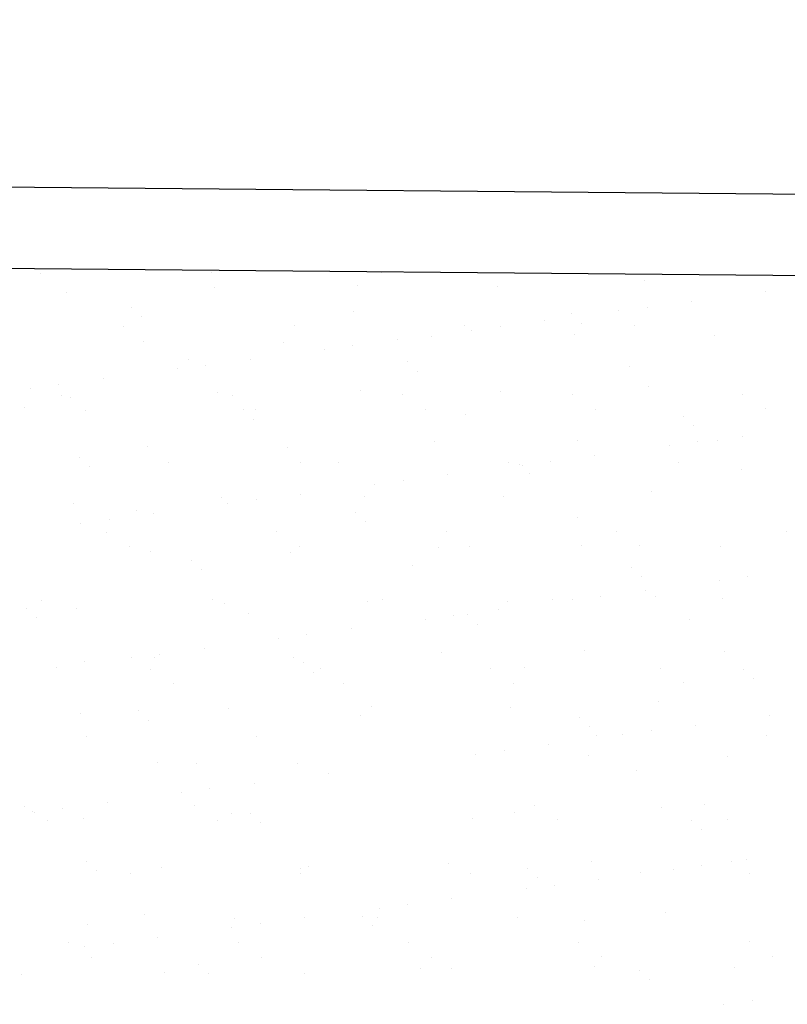
# Model space of a CAD drawing. Units: millimetres. Extents: x 3272 to 6864, y -1 to 1587.
# Drawn here: x 3371 to 3372, y 807 to 809 of the extents above; entities that cross this region are included whole.
import ezdxf

# ---------------------------------------------------------------- set-up
doc = ezdxf.new("R2010")
doc.units = ezdxf.units.MM
doc.layers.add('Hatch', color=8, linetype='Continuous')

msp = doc.modelspace()

# ---------------------------------------------------------------- linework, layer by layer
at = {"ltscale": 2}
for p, q in [((3376.6191, 808.6805), (3337.1188, 809.0392)), ((3376.7686, 808.6791), (3337.1188, 809.0392)), ((3376.6188, 808.5321), (3337.2688, 808.8879)), ((3376.6188, 808.5321), (3337.2688, 808.8879))]:
    msp.add_line(p, q, dxfattribs=at)
at = {"layer": 'Hatch', "color": 116, "ltscale": 2}
for p, q in [((3370.9686, 808.575), (3370.9686, 808.575)), ((3370.9686, 808.575), (3370.9686, 808.575)), ((3371.2801, 808.5756), (3371.2801, 808.5756)), ((3371.2801, 808.5756), (3371.2801, 808.5756)), ((3371.5915, 808.5762), (3371.5915, 808.5762)), ((3371.5915, 808.5762), (3371.5915, 808.5762)), ((3371.5476, 808.5527), (3371.5476, 808.5527)), ((3371.5476, 808.5527), (3371.5476, 808.5527)), ((3371.8034, 808.5515), (3371.8034, 808.5515)), ((3371.8034, 808.5515), (3371.8034, 808.5515)), ((3372.0735, 808.5612), (3372.0735, 808.5612)), ((3372.0735, 808.5612), (3372.0735, 808.5612)), ((3371.0158, 808.5396), (3371.0158, 808.5396)), ((3371.0158, 808.5396), (3371.0158, 808.5396)), ((3371.2858, 808.5494), (3371.2858, 808.5494)), ((3371.2858, 808.5494), (3371.2858, 808.5494)), ((3372.2952, 808.5417), (3372.2952, 808.5417)), ((3372.2952, 808.5417), (3372.2952, 808.5417)), ((3372.1594, 808.5239), (3372.1594, 808.5239)), ((3372.1594, 808.5239), (3372.1594, 808.5239)), ((3371.1341, 808.513), (3371.1341, 808.513)), ((3371.1341, 808.513), (3371.1341, 808.513)), ((3371.1526, 808.4961), (3371.1526, 808.4961)), ((3371.1526, 808.4961), (3371.1526, 808.4961)), ((3371.5402, 808.5042), (3371.5402, 808.5042)), ((3371.5402, 808.5042), (3371.5402, 808.5042)), ((3371.9403, 808.5007), (3371.9403, 808.5007)), ((3371.9403, 808.5007), (3371.9403, 808.5007)), ((3372.026, 808.5063), (3372.026, 808.5063)), ((3372.026, 808.5063), (3372.026, 808.5063)), ((3372.0781, 808.5132), (3372.0781, 808.5132)), ((3372.0781, 808.5132), (3372.0781, 808.5132)), ((3371.1205, 808.4783), (3371.1205, 808.4783)), ((3371.1205, 808.4783), (3371.1205, 808.4783)), ((3371.4319, 808.4789), (3371.4319, 808.4789)), ((3371.4319, 808.4789), (3371.4319, 808.4789)), ((3371.7433, 808.4795), (3371.7433, 808.4795)), ((3371.7433, 808.4795), (3371.7433, 808.4795)), ((3371.8089, 808.4777), (3371.8089, 808.4777)), ((3371.8089, 808.4777), (3371.8089, 808.4777)), ((3371.8902, 808.4884), (3371.8902, 808.4884)), ((3371.8902, 808.4884), (3371.8902, 808.4884)), ((3371.9587, 808.4838), (3371.9587, 808.4838)), ((3371.9587, 808.4838), (3371.9587, 808.4838)), ((3372.0547, 808.48), (3372.0547, 808.48)), ((3372.0547, 808.48), (3372.0547, 808.48)), ((3371.7568, 808.4709), (3371.7568, 808.4709)), ((3371.7568, 808.4709), (3371.7568, 808.4709)), ((3371.9446, 808.4623), (3371.9446, 808.4623)), ((3371.9446, 808.4623), (3371.9446, 808.4623)), ((3372.2004, 808.461), (3372.2004, 808.461)), ((3372.2004, 808.461), (3372.2004, 808.461)), ((3371.1569, 808.4504), (3371.1569, 808.4504)), ((3371.1569, 808.4504), (3371.1569, 808.4504)), ((3371.4127, 808.4492), (3371.4127, 808.4492)), ((3371.4127, 808.4492), (3371.4127, 808.4492)), ((3371.5397, 808.4423), (3371.5397, 808.4423)), ((3371.5397, 808.4423), (3371.5397, 808.4423)), ((3371.621, 808.453), (3371.621, 808.453)), ((3371.621, 808.453), (3371.621, 808.453)), ((3371.6828, 808.4589), (3371.6828, 808.4589)), ((3371.6828, 808.4589), (3371.6828, 808.4589)), ((3371.4877, 808.4354), (3371.4877, 808.4354)), ((3371.4877, 808.4354), (3371.4877, 808.4354)), ((3371.2396, 808.4164), (3371.2396, 808.4164)), ((3371.2396, 808.4164), (3371.2396, 808.4164)), ((3371.2705, 808.4069), (3371.2705, 808.4069)), ((3371.2705, 808.4069), (3371.2705, 808.4069)), ((3371.3518, 808.4176), (3371.3518, 808.4176)), ((3371.3518, 808.4176), (3371.3518, 808.4176)), ((3371.6397, 808.413), (3371.6397, 808.413)), ((3371.6397, 808.413), (3371.6397, 808.413)), ((3371.2185, 808.4), (3371.2185, 808.4)), ((3371.2185, 808.4), (3371.2185, 808.4)), ((3371.6581, 808.3961), (3371.6581, 808.3961)), ((3371.6581, 808.3961), (3371.6581, 808.3961)), ((3372.0457, 808.4041), (3372.0457, 808.4041)), ((3372.0457, 808.4041), (3372.0457, 808.4041)), ((3371.0014, 808.3714), (3371.0014, 808.3714)), ((3371.0014, 808.3714), (3371.0014, 808.3714)), ((3371.0827, 808.3821), (3371.0827, 808.3821)), ((3371.0827, 808.3821), (3371.0827, 808.3821)), ((3370.9493, 808.3646), (3370.9493, 808.3646)), ((3370.9493, 808.3646), (3370.9493, 808.3646)), ((3371.0072, 808.3515), (3371.0072, 808.3515)), ((3371.0072, 808.3515), (3371.0072, 808.3515)), ((3371.2921, 808.3567), (3371.2921, 808.3567)), ((3371.2921, 808.3567), (3371.2921, 808.3567)), ((3371.3186, 808.3521), (3371.3186, 808.3521)), ((3371.3186, 808.3521), (3371.3186, 808.3521)), ((3371.5539, 808.36), (3371.5539, 808.36)), ((3371.5539, 808.36), (3371.5539, 808.36)), ((3371.6301, 808.3526), (3371.6301, 808.3526)), ((3371.6301, 808.3526), (3371.6301, 808.3526)), ((3371.8097, 808.3588), (3371.8097, 808.3588)), ((3371.8097, 808.3588), (3371.8097, 808.3588)), ((3371.9415, 808.3532), (3371.9415, 808.3532)), ((3371.9415, 808.3532), (3371.9415, 808.3532)), ((3372.0798, 808.3685), (3372.0798, 808.3685)), ((3372.0798, 808.3685), (3372.0798, 808.3685)), ((3372.2529, 808.3538), (3372.2529, 808.3538)), ((3372.2529, 808.3538), (3372.2529, 808.3538)), ((3371.022, 808.3469), (3371.022, 808.3469)), ((3371.022, 808.3469), (3371.022, 808.3469)), ((3370.9389, 808.3286), (3370.9389, 808.3286)), ((3370.9389, 808.3286), (3370.9389, 808.3286)), ((3371.0494, 808.3246), (3371.0494, 808.3246)), ((3371.0494, 808.3246), (3371.0494, 808.3246)), ((3371.3391, 808.3252), (3371.3391, 808.3252)), ((3371.3391, 808.3252), (3371.3391, 808.3252)), ((3371.3608, 808.3252), (3371.3608, 808.3252)), ((3371.3608, 808.3252), (3371.3608, 808.3252)), ((3371.6722, 808.3258), (3371.6722, 808.3258)), ((3371.6722, 808.3258), (3371.6722, 808.3258)), ((3371.7451, 808.3164), (3371.7451, 808.3164)), ((3371.7451, 808.3164), (3371.7451, 808.3164)), ((3371.9836, 808.3263), (3371.9836, 808.3263)), ((3371.9836, 808.3263), (3371.9836, 808.3263)), ((3372.2951, 808.3269), (3372.2951, 808.3269)), ((3372.2951, 808.3269), (3372.2951, 808.3269)), ((3371.3575, 808.3083), (3371.3575, 808.3083)), ((3371.3575, 808.3083), (3371.3575, 808.3083)), ((3372.1453, 808.3129), (3372.1453, 808.3129)), ((3372.1453, 808.3129), (3372.1453, 808.3129)), ((3372.1637, 808.296), (3372.1637, 808.296)), ((3372.1637, 808.296), (3372.1637, 808.296)), ((3371.6891, 808.2663), (3371.6891, 808.2663)), ((3371.6891, 808.2663), (3371.6891, 808.2663)), ((3371.9509, 808.2696), (3371.9509, 808.2696)), ((3371.9509, 808.2696), (3371.9509, 808.2696)), ((3372.1703, 808.2664), (3372.1703, 808.2664)), ((3372.1703, 808.2664), (3372.1703, 808.2664)), ((3372.2067, 808.2684), (3372.2067, 808.2684)), ((3372.2067, 808.2684), (3372.2067, 808.2684)), ((3372.2516, 808.2771), (3372.2516, 808.2771)), ((3372.2516, 808.2771), (3372.2516, 808.2771)), ((3371.1632, 808.2578), (3371.1632, 808.2578)), ((3371.1632, 808.2578), (3371.1632, 808.2578)), ((3371.419, 808.2565), (3371.419, 808.2565)), ((3371.419, 808.2565), (3371.419, 808.2565)), ((3372.1182, 808.2595), (3372.1182, 808.2595)), ((3372.1182, 808.2595), (3372.1182, 808.2595)), ((3371.0385, 808.2374), (3371.0385, 808.2374)), ((3371.0385, 808.2374), (3371.0385, 808.2374)), ((3371.2012, 808.2279), (3371.2012, 808.2279)), ((3371.2012, 808.2279), (3371.2012, 808.2279)), ((3371.4445, 808.2286), (3371.4445, 808.2286)), ((3371.4445, 808.2286), (3371.4445, 808.2286)), ((3371.5126, 808.2285), (3371.5126, 808.2285)), ((3371.5126, 808.2285), (3371.5126, 808.2285)), ((3371.824, 808.229), (3371.824, 808.229)), ((3371.824, 808.229), (3371.824, 808.229)), ((3371.8447, 808.2251), (3371.8447, 808.2251)), ((3371.8447, 808.2251), (3371.8447, 808.2251)), ((3371.9011, 808.2309), (3371.9011, 808.2309)), ((3371.9011, 808.2309), (3371.9011, 808.2309)), ((3371.9824, 808.2417), (3371.9824, 808.2417)), ((3371.9824, 808.2417), (3371.9824, 808.2417)), ((3372.1355, 808.2296), (3372.1355, 808.2296)), ((3372.1355, 808.2296), (3372.1355, 808.2296)), ((3371.0569, 808.2205), (3371.0569, 808.2205)), ((3371.0569, 808.2205), (3371.0569, 808.2205)), ((3371.849, 808.2241), (3371.849, 808.2241)), ((3371.849, 808.2241), (3371.849, 808.2241)), ((3371.8631, 808.2083), (3371.8631, 808.2083)), ((3371.8631, 808.2083), (3371.8631, 808.2083)), ((3372.2507, 808.2163), (3372.2507, 808.2163)), ((3372.2507, 808.2163), (3372.2507, 808.2163)), ((3371.6319, 808.1955), (3371.6319, 808.1955)), ((3371.6319, 808.1955), (3371.6319, 808.1955)), ((3371.7132, 808.2062), (3371.7132, 808.2062)), ((3371.7132, 808.2062), (3371.7132, 808.2062)), ((3371.5799, 808.1887), (3371.5799, 808.1887)), ((3371.5799, 808.1887), (3371.5799, 808.1887)), ((3372.0861, 808.1758), (3372.0861, 808.1758)), ((3372.0861, 808.1758), (3372.0861, 808.1758)), ((3371.0283, 808.1543), (3371.0283, 808.1543)), ((3371.0283, 808.1543), (3371.0283, 808.1543)), ((3371.2984, 808.164), (3371.2984, 808.164)), ((3371.2984, 808.164), (3371.2984, 808.164)), ((3371.3107, 808.1532), (3371.3107, 808.1532)), ((3371.3107, 808.1532), (3371.3107, 808.1532)), ((3371.3627, 808.1601), (3371.3627, 808.1601)), ((3371.3627, 808.1601), (3371.3627, 808.1601)), ((3371.444, 808.1708), (3371.444, 808.1708)), ((3371.444, 808.1708), (3371.444, 808.1708)), ((3371.5602, 808.1673), (3371.5602, 808.1673)), ((3371.5602, 808.1673), (3371.5602, 808.1673)), ((3371.816, 808.1661), (3371.816, 808.1661)), ((3371.816, 808.1661), (3371.816, 808.1661)), ((3371.1439, 808.1408), (3371.1439, 808.1408)), ((3371.1439, 808.1408), (3371.1439, 808.1408)), ((3371.1749, 808.1353), (3371.1749, 808.1353)), ((3371.1749, 808.1353), (3371.1749, 808.1353)), ((3371.5441, 808.1374), (3371.5441, 808.1374)), ((3371.5441, 808.1374), (3371.5441, 808.1374)), ((3371.0415, 808.1178), (3371.0415, 808.1178)), ((3371.0415, 808.1178), (3371.0415, 808.1178)), ((3371.0936, 808.1246), (3371.0936, 808.1246)), ((3371.0936, 808.1246), (3371.0936, 808.1246)), ((3371.5625, 808.1205), (3371.5625, 808.1205)), ((3371.5625, 808.1205), (3371.5625, 808.1205)), ((3371.9501, 808.1285), (3371.9501, 808.1285)), ((3371.9501, 808.1285), (3371.9501, 808.1285)), ((3371.088, 808.1011), (3371.088, 808.1011)), ((3371.088, 808.1011), (3371.088, 808.1011)), ((3371.3994, 808.1016), (3371.3994, 808.1016)), ((3371.3994, 808.1016), (3371.3994, 808.1016)), ((3371.7108, 808.1022), (3371.7108, 808.1022)), ((3371.7108, 808.1022), (3371.7108, 808.1022)), ((3372.0222, 808.1028), (3372.0222, 808.1028)), ((3372.0222, 808.1028), (3372.0222, 808.1028)), ((3372.3337, 808.1033), (3372.3337, 808.1033)), ((3372.3337, 808.1033), (3372.3337, 808.1033)), ((3371.1302, 808.0742), (3371.1302, 808.0742)), ((3371.1302, 808.0742), (3371.1302, 808.0742)), ((3371.1695, 808.0651), (3371.1695, 808.0651)), ((3371.1695, 808.0651), (3371.1695, 808.0651)), ((3371.4253, 808.0638), (3371.4253, 808.0638)), ((3371.4253, 808.0638), (3371.4253, 808.0638)), ((3371.4416, 808.0748), (3371.4416, 808.0748)), ((3371.4416, 808.0748), (3371.4416, 808.0748)), ((3371.6954, 808.0736), (3371.6954, 808.0736)), ((3371.6954, 808.0736), (3371.6954, 808.0736)), ((3371.753, 808.0753), (3371.753, 808.0753)), ((3371.753, 808.0753), (3371.753, 808.0753)), ((3371.9572, 808.0769), (3371.9572, 808.0769)), ((3371.9572, 808.0769), (3371.9572, 808.0769)), ((3372.0644, 808.0759), (3372.0644, 808.0759)), ((3372.0644, 808.0759), (3372.0644, 808.0759)), ((3372.213, 808.0757), (3372.213, 808.0757)), ((3372.213, 808.0757), (3372.213, 808.0757)), ((3371.2434, 808.0496), (3371.2434, 808.0496)), ((3371.2434, 808.0496), (3371.2434, 808.0496)), ((3371.2619, 808.0327), (3371.2619, 808.0327)), ((3371.2619, 808.0327), (3371.2619, 808.0327)), ((3371.6495, 808.0408), (3371.6495, 808.0408)), ((3371.6495, 808.0408), (3371.6495, 808.0408)), ((3372.0496, 808.0373), (3372.0496, 808.0373)), ((3372.0496, 808.0373), (3372.0496, 808.0373)), ((3372.0681, 808.0204), (3372.0681, 808.0204)), ((3372.0681, 808.0204), (3372.0681, 808.0204)), ((3372.2104, 808.0128), (3372.2104, 808.0128)), ((3372.2104, 808.0128), (3372.2104, 808.0128)), ((3372.2625, 808.0196), (3372.2625, 808.0196)), ((3372.2625, 808.0196), (3372.2625, 808.0196)), ((3372.0746, 807.9949), (3372.0746, 807.9949)), ((3372.0746, 807.9949), (3372.0746, 807.9949)), ((3370.9706, 807.9769), (3370.9706, 807.9769)), ((3370.9706, 807.9769), (3370.9706, 807.9769)), ((3371.282, 807.9775), (3371.282, 807.9775)), ((3371.282, 807.9775), (3371.282, 807.9775)), ((3371.5665, 807.9746), (3371.5665, 807.9746)), ((3371.5665, 807.9746), (3371.5665, 807.9746)), ((3371.5934, 807.9781), (3371.5934, 807.9781)), ((3371.5934, 807.9781), (3371.5934, 807.9781)), ((3371.8223, 807.9734), (3371.8223, 807.9734)), ((3371.8223, 807.9734), (3371.8223, 807.9734)), ((3371.9048, 807.9786), (3371.9048, 807.9786)), ((3371.9048, 807.9786), (3371.9048, 807.9786)), ((3371.9412, 807.9773), (3371.9412, 807.9773)), ((3371.9412, 807.9773), (3371.9412, 807.9773)), ((3371.9933, 807.9842), (3371.9933, 807.9842)), ((3371.9933, 807.9842), (3371.9933, 807.9842)), ((3372.0924, 807.9832), (3372.0924, 807.9832)), ((3372.0924, 807.9832), (3372.0924, 807.9832)), ((3372.2162, 807.9792), (3372.2162, 807.9792)), ((3372.2162, 807.9792), (3372.2162, 807.9792)), ((3370.9428, 807.9618), (3370.9428, 807.9618)), ((3370.9428, 807.9618), (3370.9428, 807.9618)), ((3371.0346, 807.9616), (3371.0346, 807.9616)), ((3371.0346, 807.9616), (3371.0346, 807.9616)), ((3371.3047, 807.9713), (3371.3047, 807.9713)), ((3371.3047, 807.9713), (3371.3047, 807.9713)), ((3371.8054, 807.9594), (3371.8054, 807.9594)), ((3371.8054, 807.9594), (3371.8054, 807.9594)), ((3370.9613, 807.945), (3370.9613, 807.945)), ((3370.9613, 807.945), (3370.9613, 807.945)), ((3371.3489, 807.953), (3371.3489, 807.953)), ((3371.3489, 807.953), (3371.3489, 807.953)), ((3371.6721, 807.9419), (3371.6721, 807.9419)), ((3371.6721, 807.9419), (3371.6721, 807.9419)), ((3371.7241, 807.9487), (3371.7241, 807.9487)), ((3371.7241, 807.9487), (3371.7241, 807.9487)), ((3371.749, 807.9496), (3371.749, 807.9496)), ((3371.749, 807.9496), (3371.749, 807.9496)), ((3372.1551, 807.9407), (3372.1551, 807.9407)), ((3372.1551, 807.9407), (3372.1551, 807.9407)), ((3371.5362, 807.924), (3371.5362, 807.924)), ((3371.5362, 807.924), (3371.5362, 807.924)), ((3371.7674, 807.9327), (3371.7674, 807.9327)), ((3371.7674, 807.9327), (3371.7674, 807.9327)), ((3371.4029, 807.9064), (3371.4029, 807.9064)), ((3371.4029, 807.9064), (3371.4029, 807.9064)), ((3371.4549, 807.9133), (3371.4549, 807.9133)), ((3371.4549, 807.9133), (3371.4549, 807.9133)), ((3371.2671, 807.8886), (3371.2671, 807.8886)), ((3371.2671, 807.8886), (3371.2671, 807.8886)), ((3371.9635, 807.8842), (3371.9635, 807.8842)), ((3371.9635, 807.8842), (3371.9635, 807.8842)), ((3372.2193, 807.883), (3372.2193, 807.883)), ((3372.2193, 807.883), (3372.2193, 807.883)), ((3371.0483, 807.8652), (3371.0483, 807.8652)), ((3371.0483, 807.8652), (3371.0483, 807.8652)), ((3371.1337, 807.871), (3371.1337, 807.871)), ((3371.1337, 807.871), (3371.1337, 807.871)), ((3371.1758, 807.8724), (3371.1758, 807.8724)), ((3371.1758, 807.8724), (3371.1758, 807.8724)), ((3371.1858, 807.8779), (3371.1858, 807.8779)), ((3371.1858, 807.8779), (3371.1858, 807.8779)), ((3371.4316, 807.8712), (3371.4316, 807.8712)), ((3371.4316, 807.8712), (3371.4316, 807.8712)), ((3371.7017, 807.8809), (3371.7017, 807.8809)), ((3371.7017, 807.8809), (3371.7017, 807.8809)), ((3370.9979, 807.8531), (3370.9979, 807.8531)), ((3370.9979, 807.8531), (3370.9979, 807.8531)), ((3371.1688, 807.8507), (3371.1688, 807.8507)), ((3371.1688, 807.8507), (3371.1688, 807.8507)), ((3371.4484, 807.8618), (3371.4484, 807.8618)), ((3371.4484, 807.8618), (3371.4484, 807.8618)), ((3371.4802, 807.8512), (3371.4802, 807.8512)), ((3371.4802, 807.8512), (3371.4802, 807.8512)), ((3371.7916, 807.8518), (3371.7916, 807.8518)), ((3371.7916, 807.8518), (3371.7916, 807.8518)), ((3371.8544, 807.853), (3371.8544, 807.853)), ((3371.8544, 807.853), (3371.8544, 807.853)), ((3372.103, 807.8524), (3372.103, 807.8524)), ((3372.103, 807.8524), (3372.103, 807.8524)), ((3372.2546, 807.8495), (3372.2546, 807.8495)), ((3372.2546, 807.8495), (3372.2546, 807.8495)), ((3371.4668, 807.8449), (3371.4668, 807.8449)), ((3371.4668, 807.8449), (3371.4668, 807.8449)), ((3372.273, 807.8326), (3372.273, 807.8326)), ((3372.273, 807.8326), (3372.273, 807.8326)), ((3371.2109, 807.8238), (3371.2109, 807.8238)), ((3371.2109, 807.8238), (3371.2109, 807.8238)), ((3371.5223, 807.8244), (3371.5223, 807.8244)), ((3371.5223, 807.8244), (3371.5223, 807.8244)), ((3371.8338, 807.8249), (3371.8338, 807.8249)), ((3371.8338, 807.8249), (3371.8338, 807.8249)), ((3372.1452, 807.8255), (3372.1452, 807.8255)), ((3372.1452, 807.8255), (3372.1452, 807.8255)), ((3371.311, 807.7786), (3371.311, 807.7786)), ((3371.311, 807.7786), (3371.311, 807.7786)), ((3371.5728, 807.782), (3371.5728, 807.782)), ((3371.5728, 807.782), (3371.5728, 807.782)), ((3371.8286, 807.7807), (3371.8286, 807.7807)), ((3371.8286, 807.7807), (3371.8286, 807.7807)), ((3372.0987, 807.7905), (3372.0987, 807.7905)), ((3372.0987, 807.7905), (3372.0987, 807.7905)), ((3371.0409, 807.7689), (3371.0409, 807.7689)), ((3371.0409, 807.7689), (3371.0409, 807.7689)), ((3371.1478, 807.774), (3371.1478, 807.774)), ((3371.1478, 807.774), (3371.1478, 807.774)), ((3371.1662, 807.7571), (3371.1662, 807.7571)), ((3371.1662, 807.7571), (3371.1662, 807.7571)), ((3371.5538, 807.7652), (3371.5538, 807.7652)), ((3371.5538, 807.7652), (3371.5538, 807.7652)), ((3371.954, 807.7618), (3371.954, 807.7618)), ((3371.954, 807.7618), (3371.954, 807.7618)), ((3372.3026, 807.766), (3372.3026, 807.766)), ((3372.3026, 807.766), (3372.3026, 807.766)), ((3371.9724, 807.7449), (3371.9724, 807.7449)), ((3371.9724, 807.7449), (3371.9724, 807.7449)), ((3372.1668, 807.7481), (3372.1668, 807.7481)), ((3372.1668, 807.7481), (3372.1668, 807.7481)), ((3371.0513, 807.7265), (3371.0513, 807.7265)), ((3371.0513, 807.7265), (3371.0513, 807.7265)), ((3371.3627, 807.7271), (3371.3627, 807.7271)), ((3371.3627, 807.7271), (3371.3627, 807.7271)), ((3371.9856, 807.7282), (3371.9856, 807.7282)), ((3371.9856, 807.7282), (3371.9856, 807.7282)), ((3372.0334, 807.7305), (3372.0334, 807.7305)), ((3372.0334, 807.7305), (3372.0334, 807.7305)), ((3372.0855, 807.7374), (3372.0855, 807.7374)), ((3372.0855, 807.7374), (3372.0855, 807.7374)), ((3372.297, 807.7288), (3372.297, 807.7288)), ((3372.297, 807.7288), (3372.297, 807.7288)), ((3371.8976, 807.7127), (3371.8976, 807.7127)), ((3371.8976, 807.7127), (3371.8976, 807.7127)), ((3371.7643, 807.6951), (3371.7643, 807.6951)), ((3371.7643, 807.6951), (3371.7643, 807.6951)), ((3371.8163, 807.702), (3371.8163, 807.702)), ((3371.8163, 807.702), (3371.8163, 807.702)), ((3371.9698, 807.6915), (3371.9698, 807.6915)), ((3371.9698, 807.6915), (3371.9698, 807.6915)), ((3372.2256, 807.6903), (3372.2256, 807.6903)), ((3372.2256, 807.6903), (3372.2256, 807.6903)), ((3371.1821, 807.6797), (3371.1821, 807.6797)), ((3371.1821, 807.6797), (3371.1821, 807.6797)), ((3371.2532, 807.6774), (3371.2532, 807.6774)), ((3371.2532, 807.6774), (3371.2532, 807.6774)), ((3371.4379, 807.6785), (3371.4379, 807.6785)), ((3371.4379, 807.6785), (3371.4379, 807.6785)), ((3371.4951, 807.6597), (3371.4951, 807.6597)), ((3371.4951, 807.6597), (3371.4951, 807.6597)), ((3372.0594, 807.6651), (3372.0594, 807.6651)), ((3372.0594, 807.6651), (3372.0594, 807.6651)), ((3371.278, 807.6311), (3371.278, 807.6311)), ((3371.278, 807.6311), (3371.278, 807.6311)), ((3371.3593, 807.6418), (3371.3593, 807.6418)), ((3371.3593, 807.6418), (3371.3593, 807.6418)), ((3371.2259, 807.6242), (3371.2259, 807.6242)), ((3371.2259, 807.6242), (3371.2259, 807.6242)), ((3370.9381, 807.5997), (3370.9381, 807.5997)), ((3370.9381, 807.5997), (3370.9381, 807.5997)), ((3371.0088, 807.5956), (3371.0088, 807.5956)), ((3371.0088, 807.5956), (3371.0088, 807.5956)), ((3371.0901, 807.6063), (3371.0901, 807.6063)), ((3371.0901, 807.6063), (3371.0901, 807.6063)), ((3371.2495, 807.6003), (3371.2495, 807.6003)), ((3371.2495, 807.6003), (3371.2495, 807.6003)), ((3371.8724, 807.6014), (3371.8724, 807.6014)), ((3371.8724, 807.6014), (3371.8724, 807.6014)), ((3372.105, 807.5978), (3372.105, 807.5978)), ((3372.105, 807.5978), (3372.105, 807.5978)), ((3372.1838, 807.602), (3372.1838, 807.602)), ((3372.1838, 807.602), (3372.1838, 807.602)), ((3370.9526, 807.5897), (3370.9526, 807.5897)), ((3370.9526, 807.5897), (3370.9526, 807.5897)), ((3370.9567, 807.5888), (3370.9567, 807.5888)), ((3370.9567, 807.5888), (3370.9567, 807.5888)), ((3371.3173, 807.5859), (3371.3173, 807.5859)), ((3371.3173, 807.5859), (3371.3173, 807.5859)), ((3371.3528, 807.5862), (3371.3528, 807.5862)), ((3371.3528, 807.5862), (3371.3528, 807.5862)), ((3371.7588, 807.5774), (3371.7588, 807.5774)), ((3371.7588, 807.5774), (3371.7588, 807.5774)), ((3371.8349, 807.5881), (3371.8349, 807.5881)), ((3371.8349, 807.5881), (3371.8349, 807.5881)), ((3370.9803, 807.5728), (3370.9803, 807.5728)), ((3370.9803, 807.5728), (3370.9803, 807.5728)), ((3371.0472, 807.5762), (3371.0472, 807.5762)), ((3371.0472, 807.5762), (3371.0472, 807.5762)), ((3371.2917, 807.5734), (3371.2917, 807.5734)), ((3371.2917, 807.5734), (3371.2917, 807.5734)), ((3371.3712, 807.5693), (3371.3712, 807.5693)), ((3371.3712, 807.5693), (3371.3712, 807.5693)), ((3371.9145, 807.5745), (3371.9145, 807.5745)), ((3371.9145, 807.5745), (3371.9145, 807.5745)), ((3372.1589, 807.5739), (3372.1589, 807.5739)), ((3372.1589, 807.5739), (3372.1589, 807.5739)), ((3372.2259, 807.5751), (3372.2259, 807.5751)), ((3372.2259, 807.5751), (3372.2259, 807.5751)), ((3372.1774, 807.557), (3372.1774, 807.557)), ((3372.1774, 807.557), (3372.1774, 807.557)), ((3371.0521, 807.4985), (3371.0521, 807.4985)), ((3371.0521, 807.4985), (3371.0521, 807.4985)), ((3371.1884, 807.487), (3371.1884, 807.487)), ((3371.1884, 807.487), (3371.1884, 807.487)), ((3371.4582, 807.4896), (3371.4582, 807.4896)), ((3371.4582, 807.4896), (3371.4582, 807.4896)), ((3371.7143, 807.4955), (3371.7143, 807.4955)), ((3371.7143, 807.4955), (3371.7143, 807.4955)), ((3371.8583, 807.4862), (3371.8583, 807.4862)), ((3371.8583, 807.4862), (3371.8583, 807.4862)), ((3371.9761, 807.4989), (3371.9761, 807.4989)), ((3371.9761, 807.4989), (3371.9761, 807.4989)), ((3372.1777, 807.4906), (3372.1777, 807.4906)), ((3372.1777, 807.4906), (3372.1777, 807.4906)), ((3372.2319, 807.4976), (3372.2319, 807.4976)), ((3372.2319, 807.4976), (3372.2319, 807.4976)), ((3372.259, 807.5013), (3372.259, 807.5013)), ((3372.259, 807.5013), (3372.259, 807.5013)), ((3371.0706, 807.4816), (3371.0706, 807.4816)), ((3371.0706, 807.4816), (3371.0706, 807.4816)), ((3371.1321, 807.4761), (3371.1321, 807.4761)), ((3371.1321, 807.4761), (3371.1321, 807.4761)), ((3371.4435, 807.4767), (3371.4435, 807.4767)), ((3371.4435, 807.4767), (3371.4435, 807.4767)), ((3371.4442, 807.4858), (3371.4442, 807.4858)), ((3371.4442, 807.4858), (3371.4442, 807.4858)), ((3371.7549, 807.4772), (3371.7549, 807.4772)), ((3371.7549, 807.4772), (3371.7549, 807.4772)), ((3371.8768, 807.4693), (3371.8768, 807.4693)), ((3371.8768, 807.4693), (3371.8768, 807.4693)), ((3372.0663, 807.4778), (3372.0663, 807.4778)), ((3372.0663, 807.4778), (3372.0663, 807.4778)), ((3372.1256, 807.4838), (3372.1256, 807.4838)), ((3372.1256, 807.4838), (3372.1256, 807.4838)), ((3372.2644, 807.4773), (3372.2644, 807.4773)), ((3372.2644, 807.4773), (3372.2644, 807.4773)), ((3371.9085, 807.4552), (3371.9085, 807.4552)), ((3371.9085, 807.4552), (3371.9085, 807.4552)), ((3371.9898, 807.4659), (3371.9898, 807.4659)), ((3371.9898, 807.4659), (3371.9898, 807.4659)), ((3371.8565, 807.4483), (3371.8565, 807.4483)), ((3371.8565, 807.4483), (3371.8565, 807.4483)), ((3371.6393, 807.4197), (3371.6393, 807.4197)), ((3371.6393, 807.4197), (3371.6393, 807.4197)), ((3371.7206, 807.4304), (3371.7206, 807.4304)), ((3371.7206, 807.4304), (3371.7206, 807.4304)), ((3371.1576, 807.4018), (3371.1576, 807.4018)), ((3371.1576, 807.4018), (3371.1576, 807.4018)), ((3371.5577, 807.3984), (3371.5577, 807.3984)), ((3371.5577, 807.3984), (3371.5577, 807.3984)), ((3371.5854, 807.3966), (3371.5854, 807.3966)), ((3371.5854, 807.3966), (3371.5854, 807.3966)), ((3371.5873, 807.4129), (3371.5873, 807.4129)), ((3371.5873, 807.4129), (3371.5873, 807.4129)), ((3372.1113, 807.4051), (3372.1113, 807.4051)), ((3372.1113, 807.4051), (3372.1113, 807.4051)), ((3371.0535, 807.3835), (3371.0535, 807.3835)), ((3371.0535, 807.3835), (3371.0535, 807.3835)), ((3371.3236, 807.3933), (3371.3236, 807.3933)), ((3371.3236, 807.3933), (3371.3236, 807.3933)), ((3371.3702, 807.3843), (3371.3702, 807.3843)), ((3371.3702, 807.3843), (3371.3702, 807.3843)), ((3371.4515, 807.395), (3371.4515, 807.395)), ((3371.4515, 807.395), (3371.4515, 807.395)), ((3371.5761, 807.3815), (3371.5761, 807.3815)), ((3371.5761, 807.3815), (3371.5761, 807.3815)), ((3371.8412, 807.3954), (3371.8412, 807.3954)), ((3371.8412, 807.3954), (3371.8412, 807.3954)), ((3371.9638, 807.3896), (3371.9638, 807.3896)), ((3371.9638, 807.3896), (3371.9638, 807.3896)), ((3371.3181, 807.3775), (3371.3181, 807.3775)), ((3371.3181, 807.3775), (3371.3181, 807.3775)), ((3371.0189, 807.3493), (3371.0189, 807.3493)), ((3371.0189, 807.3493), (3371.0189, 807.3493)), ((3371.0489, 807.342), (3371.0489, 807.342)), ((3371.0489, 807.342), (3371.0489, 807.342)), ((3371.101, 807.3489), (3371.101, 807.3489)), ((3371.101, 807.3489), (3371.101, 807.3489)), ((3371.1823, 807.3596), (3371.1823, 807.3596)), ((3371.1823, 807.3596), (3371.1823, 807.3596)), ((3371.3303, 807.3498), (3371.3303, 807.3498)), ((3371.3303, 807.3498), (3371.3303, 807.3498)), ((3371.6417, 807.3504), (3371.6417, 807.3504)), ((3371.6417, 807.3504), (3371.6417, 807.3504)), ((3371.9531, 807.351), (3371.9531, 807.351)), ((3371.9531, 807.351), (3371.9531, 807.351)), ((3372.2645, 807.3515), (3372.2645, 807.3515)), ((3372.2645, 807.3515), (3372.2645, 807.3515)), ((3371.9953, 807.3241), (3371.9953, 807.3241)), ((3371.9953, 807.3241), (3371.9953, 807.3241)), ((3372.3067, 807.3247), (3372.3067, 807.3247)), ((3372.3067, 807.3247), (3372.3067, 807.3247)), ((3371.061, 807.3224), (3371.061, 807.3224)), ((3371.061, 807.3224), (3371.061, 807.3224)), ((3371.2571, 807.3106), (3371.2571, 807.3106)), ((3371.2571, 807.3106), (3371.2571, 807.3106)), ((3371.3725, 807.323), (3371.3725, 807.323)), ((3371.3725, 807.323), (3371.3725, 807.323)), ((3371.6839, 807.3235), (3371.6839, 807.3235)), ((3371.6839, 807.3235), (3371.6839, 807.3235)), ((3371.9824, 807.3062), (3371.9824, 807.3062)), ((3371.9824, 807.3062), (3371.9824, 807.3062)), ((3370.933, 807.291), (3370.933, 807.291)), ((3370.933, 807.291), (3370.933, 807.291)), ((3371.1947, 807.2943), (3371.1947, 807.2943)), ((3371.1947, 807.2943), (3371.1947, 807.2943)), ((3371.2755, 807.2937), (3371.2755, 807.2937)), ((3371.2755, 807.2937), (3371.2755, 807.2937)), ((3371.4505, 807.2931), (3371.4505, 807.2931)), ((3371.4505, 807.2931), (3371.4505, 807.2931)), ((3371.6631, 807.3018), (3371.6631, 807.3018)), ((3371.6631, 807.3018), (3371.6631, 807.3018)), ((3371.7206, 807.3028), (3371.7206, 807.3028)), ((3371.7206, 807.3028), (3371.7206, 807.3028)), ((3372.0633, 807.2984), (3372.0633, 807.2984)), ((3372.0633, 807.2984), (3372.0633, 807.2984)), ((3372.2382, 807.305), (3372.2382, 807.305)), ((3372.2382, 807.305), (3372.2382, 807.305)), ((3372.0817, 807.2815), (3372.0817, 807.2815)), ((3372.0817, 807.2815), (3372.0817, 807.2815)), ((3372.2178, 807.237), (3372.2178, 807.237)), ((3372.2178, 807.237), (3372.2178, 807.237)), ((3372.2699, 807.2438), (3372.2699, 807.2438)), ((3372.2699, 807.2438), (3372.2699, 807.2438))]:
    msp.add_line(p, q, dxfattribs=at)

doc.saveas('drawing.dxf')
